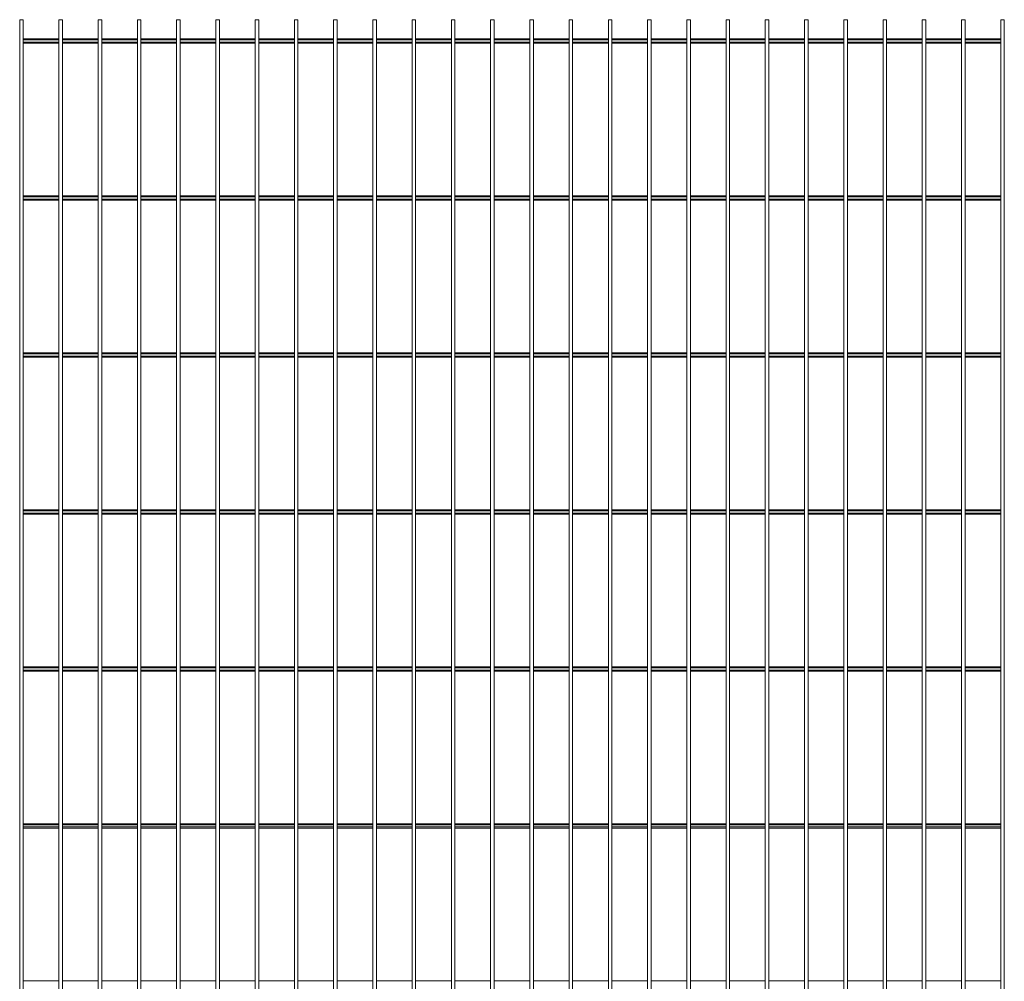
# Paper-space layout '_Front' of a CAD drawing. Units: millimetres. Extents: x -1252 to 1252, y 0 to 2430.
# Drawn here: x -1252 to 2, y 1205 to 2430 of the extents above; entities that cross this region are included whole.
import ezdxf

# ---------------------------------------------------------------- set-up
doc = ezdxf.new("R2010")
doc.units = ezdxf.units.MM

psp = doc.layouts.new('_Front')

# ---------------------------------------------------------------- linework, layer by layer
at = {"color": 7, "linetype": 'Continuous', "lineweight": 15}
for p, q in [((-1252.5, 2430), (-1252.5, 0)), ((-1252.5, 2430), (-1248, 2430)), ((-1248, 0), (-1248, 2430)), ((-1202.5, 2430), (-1202.5, 0)), ((-1202.5, 2430), (-1198, 2430)), ((-1198, 0), (-1198, 2430)), ((-1152.5, 2430), (-1152.5, 0)), ((-1152.5, 2430), (-1148, 2430)), ((-1148, 0), (-1148, 2430)), ((-1102.5, 2430), (-1102.5, 0)), ((-1102.5, 2430), (-1098, 2430)), ((-1098, 0), (-1098, 2430)), ((-1052.5, 2430), (-1052.5, 0)), ((-1052.5, 2430), (-1048, 2430)), ((-1048, 0), (-1048, 2430)), ((-1002.5, 2430), (-1002.5, 0)), ((-1002.5, 2430), (-998, 2430)), ((-998, 0), (-998, 2430)), ((-952.5, 2430), (-952.5, 0)), ((-952.5, 2430), (-948, 2430)), ((-948, 0), (-948, 2430)), ((-902.5, 2430), (-902.5, 0)), ((-902.5, 2430), (-898, 2430)), ((-898, 0), (-898, 2430)), ((-852.5, 2430), (-852.5, 0)), ((-852.5, 2430), (-848, 2430)), ((-848, 0), (-848, 2430)), ((-802.5, 2430), (-802.5, 0)), ((-802.5, 2430), (-798, 2430)), ((-798, 0), (-798, 2430)), ((-752.5, 2430), (-752.5, 0)), ((-752.5, 2430), (-748, 2430)), ((-748, 0), (-748, 2430)), ((-702.5, 2430), (-702.5, 0)), ((-702.5, 2430), (-698, 2430)), ((-698, 0), (-698, 2430)), ((-652.5, 2430), (-652.5, 0)), ((-652.5, 2430), (-648, 2430)), ((-648, 0), (-648, 2430)), ((-602.5, 2430), (-602.5, 0)), ((-602.5, 2430), (-598, 2430)), ((-598, 0), (-598, 2430)), ((-552.5, 2430), (-552.5, 0)), ((-552.5, 2430), (-548, 2430)), ((-548, 0), (-548, 2430)), ((-502.5, 2430), (-502.5, 0)), ((-502.5, 2430), (-498, 2430)), ((-498, 0), (-498, 2430)), ((-452.5, 2430), (-452.5, 0)), ((-452.5, 2430), (-448, 2430)), ((-448, 0), (-448, 2430)), ((-402.5, 2430), (-402.5, 0)), ((-402.5, 2430), (-398, 2430)), ((-398, 0), (-398, 2430)), ((-352.5, 2430), (-352.5, 0)), ((-352.5, 2430), (-348, 2430)), ((-348, 0), (-348, 2430)), ((-302.5, 2430), (-302.5, 0)), ((-302.5, 2430), (-298, 2430)), ((-298, 0), (-298, 2430)), ((-252.5, 2430), (-252.5, 0)), ((-252.5, 2430), (-248, 2430)), ((-248, 0), (-248, 2430)), ((-202.5, 2430), (-202.5, 0)), ((-202.5, 2430), (-198, 2430)), ((-198, 0), (-198, 2430)), ((-152.5, 2430), (-152.5, 0)), ((-152.5, 2430), (-148, 2430)), ((-148, 0), (-148, 2430)), ((-102.5, 2430), (-102.5, 0)), ((-102.5, 2430), (-98, 2430)), ((-98, 0), (-98, 2430)), ((-52.5, 2430), (-52.5, 0)), ((-52.5, 2430), (-48, 2430)), ((-48, 0), (-48, 2430)), ((-2.5, 2430), (-2.5, 0)), ((-2.5, 2430), (2, 2430)), ((2, 0), (2, 2430)), ((-1202.5, 2405.65), (-1248, 2405.65)), ((-1202.5, 2400), (-1248, 2400)), ((-1152.5, 2405.65), (-1198, 2405.65)), ((-1152.5, 2400), (-1198, 2400)), ((-1102.5, 2405.65), (-1148, 2405.65)), ((-1102.5, 2400), (-1148, 2400)), ((-1052.5, 2405.65), (-1098, 2405.65)), ((-1052.5, 2400), (-1098, 2400)), ((-1002.5, 2405.65), (-1048, 2405.65)), ((-1002.5, 2400), (-1048, 2400)), ((-952.5, 2405.65), (-998, 2405.65)), ((-952.5, 2400), (-998, 2400)), ((-902.5, 2405.65), (-948, 2405.65)), ((-902.5, 2400), (-948, 2400)), ((-852.5, 2405.65), (-898, 2405.65)), ((-852.5, 2400), (-898, 2400)), ((-802.5, 2405.65), (-848, 2405.65)), ((-802.5, 2400), (-848, 2400)), ((-752.5, 2405.65), (-798, 2405.65)), ((-752.5, 2400), (-798, 2400)), ((-702.5, 2405.65), (-748, 2405.65)), ((-702.5, 2400), (-748, 2400)), ((-652.5, 2405.65), (-698, 2405.65)), ((-652.5, 2400), (-698, 2400)), ((-602.5, 2405.65), (-648, 2405.65)), ((-602.5, 2400), (-648, 2400)), ((-552.5, 2405.65), (-598, 2405.65)), ((-552.5, 2400), (-598, 2400)), ((-502.5, 2405.65), (-548, 2405.65)), ((-502.5, 2400), (-548, 2400)), ((-452.5, 2405.65), (-498, 2405.65)), ((-452.5, 2400), (-498, 2400)), ((-402.5, 2405.65), (-448, 2405.65)), ((-402.5, 2400), (-448, 2400)), ((-352.5, 2405.65), (-398, 2405.65)), ((-352.5, 2400), (-398, 2400)), ((-302.5, 2405.65), (-348, 2405.65)), ((-302.5, 2400), (-348, 2400)), ((-252.5, 2405.65), (-298, 2405.65)), ((-252.5, 2400), (-298, 2400)), ((-202.5, 2405.65), (-248, 2405.65)), ((-202.5, 2400), (-248, 2400)), ((-152.5, 2405.65), (-198, 2405.65)), ((-152.5, 2400), (-198, 2400)), ((-102.5, 2405.65), (-148, 2405.65)), ((-102.5, 2400), (-148, 2400)), ((-52.5, 2405.65), (-98, 2405.65)), ((-52.5, 2400), (-98, 2400)), ((-2.5, 2405.65), (-48, 2405.65)), ((-2.5, 2400), (-48, 2400)), ((-1202.5, 2205.65), (-1248, 2205.65)), ((-1202.5, 2200), (-1248, 2200)), ((-1152.5, 2205.65), (-1198, 2205.65)), ((-1152.5, 2200), (-1198, 2200)), ((-1102.5, 2205.65), (-1148, 2205.65)), ((-1102.5, 2200), (-1148, 2200)), ((-1052.5, 2205.65), (-1098, 2205.65)), ((-1052.5, 2200), (-1098, 2200)), ((-1002.5, 2205.65), (-1048, 2205.65)), ((-1002.5, 2200), (-1048, 2200)), ((-952.5, 2205.65), (-998, 2205.65)), ((-952.5, 2200), (-998, 2200)), ((-902.5, 2205.65), (-948, 2205.65)), ((-902.5, 2200), (-948, 2200)), ((-852.5, 2205.65), (-898, 2205.65)), ((-852.5, 2200), (-898, 2200)), ((-802.5, 2205.65), (-848, 2205.65)), ((-802.5, 2200), (-848, 2200)), ((-752.5, 2205.65), (-798, 2205.65)), ((-752.5, 2200), (-798, 2200)), ((-702.5, 2205.65), (-748, 2205.65)), ((-702.5, 2200), (-748, 2200)), ((-652.5, 2205.65), (-698, 2205.65)), ((-652.5, 2200), (-698, 2200)), ((-602.5, 2205.65), (-648, 2205.65)), ((-602.5, 2200), (-648, 2200)), ((-552.5, 2205.65), (-598, 2205.65)), ((-552.5, 2200), (-598, 2200)), ((-502.5, 2205.65), (-548, 2205.65)), ((-502.5, 2200), (-548, 2200)), ((-452.5, 2205.65), (-498, 2205.65)), ((-452.5, 2200), (-498, 2200)), ((-402.5, 2205.65), (-448, 2205.65)), ((-402.5, 2200), (-448, 2200)), ((-352.5, 2205.65), (-398, 2205.65)), ((-352.5, 2200), (-398, 2200)), ((-302.5, 2205.65), (-348, 2205.65)), ((-302.5, 2200), (-348, 2200)), ((-252.5, 2205.65), (-298, 2205.65)), ((-252.5, 2200), (-298, 2200)), ((-202.5, 2205.65), (-248, 2205.65)), ((-202.5, 2200), (-248, 2200)), ((-152.5, 2205.65), (-198, 2205.65)), ((-152.5, 2200), (-198, 2200)), ((-102.5, 2205.65), (-148, 2205.65)), ((-102.5, 2200), (-148, 2200)), ((-52.5, 2205.65), (-98, 2205.65)), ((-52.5, 2200), (-98, 2200)), ((-2.5, 2205.65), (-48, 2205.65)), ((-2.5, 2200), (-48, 2200)), ((-1202.5, 2005.65), (-1248, 2005.65)), ((-1202.5, 2000), (-1248, 2000)), ((-1152.5, 2005.65), (-1198, 2005.65)), ((-1152.5, 2000), (-1198, 2000)), ((-1102.5, 2005.65), (-1148, 2005.65)), ((-1102.5, 2000), (-1148, 2000)), ((-1052.5, 2005.65), (-1098, 2005.65)), ((-1052.5, 2000), (-1098, 2000)), ((-1002.5, 2005.65), (-1048, 2005.65)), ((-1002.5, 2000), (-1048, 2000)), ((-952.5, 2005.65), (-998, 2005.65)), ((-952.5, 2000), (-998, 2000)), ((-902.5, 2005.65), (-948, 2005.65)), ((-902.5, 2000), (-948, 2000)), ((-852.5, 2005.65), (-898, 2005.65)), ((-852.5, 2000), (-898, 2000)), ((-802.5, 2005.65), (-848, 2005.65)), ((-802.5, 2000), (-848, 2000)), ((-752.5, 2005.65), (-798, 2005.65)), ((-752.5, 2000), (-798, 2000)), ((-702.5, 2005.65), (-748, 2005.65)), ((-702.5, 2000), (-748, 2000)), ((-652.5, 2005.65), (-698, 2005.65)), ((-652.5, 2000), (-698, 2000)), ((-602.5, 2005.65), (-648, 2005.65)), ((-602.5, 2000), (-648, 2000)), ((-552.5, 2005.65), (-598, 2005.65)), ((-552.5, 2000), (-598, 2000)), ((-502.5, 2005.65), (-548, 2005.65)), ((-502.5, 2000), (-548, 2000)), ((-452.5, 2005.65), (-498, 2005.65)), ((-452.5, 2000), (-498, 2000)), ((-402.5, 2005.65), (-448, 2005.65)), ((-402.5, 2000), (-448, 2000)), ((-352.5, 2005.65), (-398, 2005.65)), ((-352.5, 2000), (-398, 2000)), ((-302.5, 2005.65), (-348, 2005.65)), ((-302.5, 2000), (-348, 2000)), ((-252.5, 2005.65), (-298, 2005.65)), ((-252.5, 2000), (-298, 2000)), ((-202.5, 2005.65), (-248, 2005.65)), ((-202.5, 2000), (-248, 2000)), ((-152.5, 2005.65), (-198, 2005.65)), ((-152.5, 2000), (-198, 2000)), ((-102.5, 2005.65), (-148, 2005.65)), ((-102.5, 2000), (-148, 2000)), ((-52.5, 2005.65), (-98, 2005.65)), ((-52.5, 2000), (-98, 2000)), ((-2.5, 2005.65), (-48, 2005.65)), ((-2.5, 2000), (-48, 2000)), ((-1202.5, 1805.65), (-1248, 1805.65)), ((-1202.5, 1800), (-1248, 1800)), ((-1152.5, 1805.65), (-1198, 1805.65)), ((-1152.5, 1800), (-1198, 1800)), ((-1102.5, 1805.65), (-1148, 1805.65)), ((-1102.5, 1800), (-1148, 1800)), ((-1052.5, 1805.65), (-1098, 1805.65)), ((-1052.5, 1800), (-1098, 1800)), ((-1002.5, 1805.65), (-1048, 1805.65)), ((-1002.5, 1800), (-1048, 1800)), ((-952.5, 1805.65), (-998, 1805.65)), ((-952.5, 1800), (-998, 1800)), ((-902.5, 1805.65), (-948, 1805.65)), ((-902.5, 1800), (-948, 1800)), ((-852.5, 1805.65), (-898, 1805.65)), ((-852.5, 1800), (-898, 1800)), ((-802.5, 1805.65), (-848, 1805.65)), ((-802.5, 1800), (-848, 1800)), ((-752.5, 1805.65), (-798, 1805.65)), ((-752.5, 1800), (-798, 1800)), ((-702.5, 1805.65), (-748, 1805.65)), ((-702.5, 1800), (-748, 1800)), ((-652.5, 1805.65), (-698, 1805.65)), ((-652.5, 1800), (-698, 1800)), ((-602.5, 1805.65), (-648, 1805.65)), ((-602.5, 1800), (-648, 1800)), ((-552.5, 1805.65), (-598, 1805.65)), ((-552.5, 1800), (-598, 1800)), ((-502.5, 1805.65), (-548, 1805.65)), ((-502.5, 1800), (-548, 1800)), ((-452.5, 1805.65), (-498, 1805.65)), ((-452.5, 1800), (-498, 1800)), ((-402.5, 1805.65), (-448, 1805.65)), ((-402.5, 1800), (-448, 1800)), ((-352.5, 1805.65), (-398, 1805.65)), ((-352.5, 1800), (-398, 1800)), ((-302.5, 1805.65), (-348, 1805.65)), ((-302.5, 1800), (-348, 1800)), ((-252.5, 1805.65), (-298, 1805.65)), ((-252.5, 1800), (-298, 1800)), ((-202.5, 1805.65), (-248, 1805.65)), ((-202.5, 1800), (-248, 1800)), ((-152.5, 1805.65), (-198, 1805.65)), ((-152.5, 1800), (-198, 1800)), ((-102.5, 1805.65), (-148, 1805.65)), ((-102.5, 1800), (-148, 1800)), ((-52.5, 1805.65), (-98, 1805.65)), ((-52.5, 1800), (-98, 1800)), ((-2.5, 1805.65), (-48, 1805.65)), ((-2.5, 1800), (-48, 1800)), ((-1202.5, 1605.65), (-1248, 1605.65)), ((-1202.5, 1600), (-1248, 1600)), ((-1152.5, 1605.65), (-1198, 1605.65)), ((-1152.5, 1600), (-1198, 1600)), ((-1102.5, 1605.65), (-1148, 1605.65)), ((-1102.5, 1600), (-1148, 1600)), ((-1052.5, 1605.65), (-1098, 1605.65)), ((-1052.5, 1600), (-1098, 1600)), ((-1002.5, 1605.65), (-1048, 1605.65)), ((-1002.5, 1600), (-1048, 1600)), ((-952.5, 1605.65), (-998, 1605.65)), ((-952.5, 1600), (-998, 1600)), ((-902.5, 1605.65), (-948, 1605.65)), ((-902.5, 1600), (-948, 1600)), ((-852.5, 1605.65), (-898, 1605.65)), ((-852.5, 1600), (-898, 1600)), ((-802.5, 1605.65), (-848, 1605.65)), ((-802.5, 1600), (-848, 1600)), ((-752.5, 1605.65), (-798, 1605.65)), ((-752.5, 1600), (-798, 1600)), ((-702.5, 1605.65), (-748, 1605.65)), ((-702.5, 1600), (-748, 1600)), ((-652.5, 1605.65), (-698, 1605.65)), ((-652.5, 1600), (-698, 1600)), ((-602.5, 1605.65), (-648, 1605.65)), ((-602.5, 1600), (-648, 1600)), ((-552.5, 1605.65), (-598, 1605.65)), ((-552.5, 1600), (-598, 1600)), ((-502.5, 1605.65), (-548, 1605.65)), ((-502.5, 1600), (-548, 1600)), ((-452.5, 1605.65), (-498, 1605.65)), ((-452.5, 1600), (-498, 1600)), ((-402.5, 1605.65), (-448, 1605.65)), ((-402.5, 1600), (-448, 1600)), ((-352.5, 1605.65), (-398, 1605.65)), ((-352.5, 1600), (-398, 1600)), ((-302.5, 1605.65), (-348, 1605.65)), ((-302.5, 1600), (-348, 1600)), ((-252.5, 1605.65), (-298, 1605.65)), ((-252.5, 1600), (-298, 1600)), ((-202.5, 1605.65), (-248, 1605.65)), ((-202.5, 1600), (-248, 1600)), ((-152.5, 1605.65), (-198, 1605.65)), ((-152.5, 1600), (-198, 1600)), ((-102.5, 1605.65), (-148, 1605.65)), ((-102.5, 1600), (-148, 1600)), ((-52.5, 1605.65), (-98, 1605.65)), ((-52.5, 1600), (-98, 1600)), ((-2.5, 1605.65), (-48, 1605.65)), ((-2.5, 1600), (-48, 1600)), ((-1202.5, 1405.65), (-1248, 1405.65)), ((-1152.5, 1405.65), (-1198, 1405.65)), ((-1102.5, 1405.65), (-1148, 1405.65)), ((-1052.5, 1405.65), (-1098, 1405.65)), ((-1002.5, 1405.65), (-1048, 1405.65)), ((-952.5, 1405.65), (-998, 1405.65)), ((-902.5, 1405.65), (-948, 1405.65)), ((-852.5, 1405.65), (-898, 1405.65)), ((-802.5, 1405.65), (-848, 1405.65)), ((-752.5, 1405.65), (-798, 1405.65)), ((-702.5, 1405.65), (-748, 1405.65)), ((-652.5, 1405.65), (-698, 1405.65)), ((-602.5, 1405.65), (-648, 1405.65)), ((-552.5, 1405.65), (-598, 1405.65)), ((-502.5, 1405.65), (-548, 1405.65)), ((-452.5, 1405.65), (-498, 1405.65)), ((-402.5, 1405.65), (-448, 1405.65)), ((-352.5, 1405.65), (-398, 1405.65)), ((-302.5, 1405.65), (-348, 1405.65)), ((-252.5, 1405.65), (-298, 1405.65)), ((-202.5, 1405.65), (-248, 1405.65)), ((-152.5, 1405.65), (-198, 1405.65)), ((-102.5, 1405.65), (-148, 1405.65)), ((-52.5, 1405.65), (-98, 1405.65)), ((-2.5, 1405.65), (-48, 1405.65)), ((-1202.5, 1400), (-1248, 1400)), ((-1152.5, 1400), (-1198, 1400)), ((-1102.5, 1400), (-1148, 1400)), ((-1052.5, 1400), (-1098, 1400)), ((-1002.5, 1400), (-1048, 1400)), ((-952.5, 1400), (-998, 1400)), ((-902.5, 1400), (-948, 1400)), ((-852.5, 1400), (-898, 1400)), ((-802.5, 1400), (-848, 1400)), ((-752.5, 1400), (-798, 1400)), ((-702.5, 1400), (-748, 1400)), ((-652.5, 1400), (-698, 1400)), ((-602.5, 1400), (-648, 1400)), ((-552.5, 1400), (-598, 1400)), ((-502.5, 1400), (-548, 1400)), ((-452.5, 1400), (-498, 1400)), ((-402.5, 1400), (-448, 1400)), ((-352.5, 1400), (-398, 1400)), ((-302.5, 1400), (-348, 1400)), ((-252.5, 1400), (-298, 1400)), ((-202.5, 1400), (-248, 1400)), ((-152.5, 1400), (-198, 1400)), ((-102.5, 1400), (-148, 1400)), ((-52.5, 1400), (-98, 1400)), ((-2.5, 1400), (-48, 1400)), ((-1202.5, 1205.65), (-1248, 1205.65)), ((-1152.5, 1205.65), (-1198, 1205.65)), ((-1102.5, 1205.65), (-1148, 1205.65)), ((-1052.5, 1205.65), (-1098, 1205.65)), ((-1002.5, 1205.65), (-1048, 1205.65)), ((-952.5, 1205.65), (-998, 1205.65)), ((-902.5, 1205.65), (-948, 1205.65)), ((-852.5, 1205.65), (-898, 1205.65)), ((-802.5, 1205.65), (-848, 1205.65)), ((-752.5, 1205.65), (-798, 1205.65)), ((-702.5, 1205.65), (-748, 1205.65)), ((-652.5, 1205.65), (-698, 1205.65)), ((-602.5, 1205.65), (-648, 1205.65)), ((-552.5, 1205.65), (-598, 1205.65)), ((-502.5, 1205.65), (-548, 1205.65)), ((-452.5, 1205.65), (-498, 1205.65)), ((-402.5, 1205.65), (-448, 1205.65)), ((-352.5, 1205.65), (-398, 1205.65)), ((-302.5, 1205.65), (-348, 1205.65)), ((-252.5, 1205.65), (-298, 1205.65)), ((-202.5, 1205.65), (-248, 1205.65)), ((-152.5, 1205.65), (-198, 1205.65)), ((-102.5, 1205.65), (-148, 1205.65)), ((-52.5, 1205.65), (-98, 1205.65)), ((-2.5, 1205.65), (-48, 1205.65))]:
    psp.add_line(p, q, dxfattribs=at)
at = {"color": 8, "linetype": 'Continuous', "lineweight": 15}
for p, q in [((-1202.5, 2404.15), (-1248, 2404.15)), ((-1202.5, 2401.5), (-1248, 2401.5)), ((-1152.5, 2404.15), (-1198, 2404.15)), ((-1152.5, 2401.5), (-1198, 2401.5)), ((-1102.5, 2404.15), (-1148, 2404.15)), ((-1102.5, 2401.5), (-1148, 2401.5)), ((-1052.5, 2404.15), (-1098, 2404.15)), ((-1052.5, 2401.5), (-1098, 2401.5)), ((-1002.5, 2404.15), (-1048, 2404.15)), ((-1002.5, 2401.5), (-1048, 2401.5)), ((-952.5, 2404.15), (-998, 2404.15)), ((-952.5, 2401.5), (-998, 2401.5)), ((-902.5, 2404.15), (-948, 2404.15)), ((-902.5, 2401.5), (-948, 2401.5)), ((-852.5, 2404.15), (-898, 2404.15)), ((-852.5, 2401.5), (-898, 2401.5)), ((-802.5, 2404.15), (-848, 2404.15)), ((-802.5, 2401.5), (-848, 2401.5)), ((-752.5, 2404.15), (-798, 2404.15)), ((-752.5, 2401.5), (-798, 2401.5)), ((-702.5, 2404.15), (-748, 2404.15)), ((-702.5, 2401.5), (-748, 2401.5)), ((-652.5, 2404.15), (-698, 2404.15)), ((-652.5, 2401.5), (-698, 2401.5)), ((-602.5, 2404.15), (-648, 2404.15)), ((-602.5, 2401.5), (-648, 2401.5)), ((-552.5, 2404.15), (-598, 2404.15)), ((-552.5, 2401.5), (-598, 2401.5)), ((-502.5, 2404.15), (-548, 2404.15)), ((-502.5, 2401.5), (-548, 2401.5)), ((-452.5, 2404.15), (-498, 2404.15)), ((-452.5, 2401.5), (-498, 2401.5)), ((-402.5, 2404.15), (-448, 2404.15)), ((-402.5, 2401.5), (-448, 2401.5)), ((-352.5, 2404.15), (-398, 2404.15)), ((-352.5, 2401.5), (-398, 2401.5)), ((-302.5, 2404.15), (-348, 2404.15)), ((-302.5, 2401.5), (-348, 2401.5)), ((-252.5, 2404.15), (-298, 2404.15)), ((-252.5, 2401.5), (-298, 2401.5)), ((-202.5, 2404.15), (-248, 2404.15)), ((-202.5, 2401.5), (-248, 2401.5)), ((-152.5, 2404.15), (-198, 2404.15)), ((-152.5, 2401.5), (-198, 2401.5)), ((-102.5, 2404.15), (-148, 2404.15)), ((-102.5, 2401.5), (-148, 2401.5)), ((-52.5, 2404.15), (-98, 2404.15)), ((-52.5, 2401.5), (-98, 2401.5)), ((-2.5, 2404.15), (-48, 2404.15)), ((-2.5, 2401.5), (-48, 2401.5)), ((-1202.5, 2204.15), (-1248, 2204.15)), ((-1202.5, 2201.5), (-1248, 2201.5)), ((-1152.5, 2204.15), (-1198, 2204.15)), ((-1152.5, 2201.5), (-1198, 2201.5)), ((-1102.5, 2204.15), (-1148, 2204.15)), ((-1102.5, 2201.5), (-1148, 2201.5)), ((-1052.5, 2204.15), (-1098, 2204.15)), ((-1052.5, 2201.5), (-1098, 2201.5)), ((-1002.5, 2204.15), (-1048, 2204.15)), ((-1002.5, 2201.5), (-1048, 2201.5)), ((-952.5, 2204.15), (-998, 2204.15)), ((-952.5, 2201.5), (-998, 2201.5)), ((-902.5, 2204.15), (-948, 2204.15)), ((-902.5, 2201.5), (-948, 2201.5)), ((-852.5, 2204.15), (-898, 2204.15)), ((-852.5, 2201.5), (-898, 2201.5)), ((-802.5, 2204.15), (-848, 2204.15)), ((-802.5, 2201.5), (-848, 2201.5)), ((-752.5, 2204.15), (-798, 2204.15)), ((-752.5, 2201.5), (-798, 2201.5)), ((-702.5, 2204.15), (-748, 2204.15)), ((-702.5, 2201.5), (-748, 2201.5)), ((-652.5, 2204.15), (-698, 2204.15)), ((-652.5, 2201.5), (-698, 2201.5)), ((-602.5, 2204.15), (-648, 2204.15)), ((-602.5, 2201.5), (-648, 2201.5)), ((-552.5, 2204.15), (-598, 2204.15)), ((-552.5, 2201.5), (-598, 2201.5)), ((-502.5, 2204.15), (-548, 2204.15)), ((-502.5, 2201.5), (-548, 2201.5)), ((-452.5, 2204.15), (-498, 2204.15)), ((-452.5, 2201.5), (-498, 2201.5)), ((-402.5, 2204.15), (-448, 2204.15)), ((-402.5, 2201.5), (-448, 2201.5)), ((-352.5, 2204.15), (-398, 2204.15)), ((-352.5, 2201.5), (-398, 2201.5)), ((-302.5, 2204.15), (-348, 2204.15)), ((-302.5, 2201.5), (-348, 2201.5)), ((-252.5, 2204.15), (-298, 2204.15)), ((-252.5, 2201.5), (-298, 2201.5)), ((-202.5, 2204.15), (-248, 2204.15)), ((-202.5, 2201.5), (-248, 2201.5)), ((-152.5, 2204.15), (-198, 2204.15)), ((-152.5, 2201.5), (-198, 2201.5)), ((-102.5, 2204.15), (-148, 2204.15)), ((-102.5, 2201.5), (-148, 2201.5)), ((-52.5, 2204.15), (-98, 2204.15)), ((-52.5, 2201.5), (-98, 2201.5)), ((-2.5, 2204.15), (-48, 2204.15)), ((-2.5, 2201.5), (-48, 2201.5)), ((-1202.5, 2004.15), (-1248, 2004.15)), ((-1202.5, 2001.5), (-1248, 2001.5)), ((-1152.5, 2004.15), (-1198, 2004.15)), ((-1152.5, 2001.5), (-1198, 2001.5)), ((-1102.5, 2004.15), (-1148, 2004.15)), ((-1102.5, 2001.5), (-1148, 2001.5)), ((-1052.5, 2004.15), (-1098, 2004.15)), ((-1052.5, 2001.5), (-1098, 2001.5)), ((-1002.5, 2004.15), (-1048, 2004.15)), ((-1002.5, 2001.5), (-1048, 2001.5)), ((-952.5, 2004.15), (-998, 2004.15)), ((-952.5, 2001.5), (-998, 2001.5)), ((-902.5, 2004.15), (-948, 2004.15)), ((-902.5, 2001.5), (-948, 2001.5)), ((-852.5, 2004.15), (-898, 2004.15)), ((-852.5, 2001.5), (-898, 2001.5)), ((-802.5, 2004.15), (-848, 2004.15)), ((-802.5, 2001.5), (-848, 2001.5)), ((-752.5, 2004.15), (-798, 2004.15)), ((-752.5, 2001.5), (-798, 2001.5)), ((-702.5, 2004.15), (-748, 2004.15)), ((-702.5, 2001.5), (-748, 2001.5)), ((-652.5, 2004.15), (-698, 2004.15)), ((-652.5, 2001.5), (-698, 2001.5)), ((-602.5, 2004.15), (-648, 2004.15)), ((-602.5, 2001.5), (-648, 2001.5)), ((-552.5, 2004.15), (-598, 2004.15)), ((-552.5, 2001.5), (-598, 2001.5)), ((-502.5, 2004.15), (-548, 2004.15)), ((-502.5, 2001.5), (-548, 2001.5)), ((-452.5, 2004.15), (-498, 2004.15)), ((-452.5, 2001.5), (-498, 2001.5)), ((-402.5, 2004.15), (-448, 2004.15)), ((-402.5, 2001.5), (-448, 2001.5)), ((-352.5, 2004.15), (-398, 2004.15)), ((-352.5, 2001.5), (-398, 2001.5)), ((-302.5, 2004.15), (-348, 2004.15)), ((-302.5, 2001.5), (-348, 2001.5)), ((-252.5, 2004.15), (-298, 2004.15)), ((-252.5, 2001.5), (-298, 2001.5)), ((-202.5, 2004.15), (-248, 2004.15)), ((-202.5, 2001.5), (-248, 2001.5)), ((-152.5, 2004.15), (-198, 2004.15)), ((-152.5, 2001.5), (-198, 2001.5)), ((-102.5, 2004.15), (-148, 2004.15)), ((-102.5, 2001.5), (-148, 2001.5)), ((-52.5, 2004.15), (-98, 2004.15)), ((-52.5, 2001.5), (-98, 2001.5)), ((-2.5, 2004.15), (-48, 2004.15)), ((-2.5, 2001.5), (-48, 2001.5)), ((-1202.5, 1804.15), (-1248, 1804.15)), ((-1202.5, 1801.5), (-1248, 1801.5)), ((-1152.5, 1804.15), (-1198, 1804.15)), ((-1152.5, 1801.5), (-1198, 1801.5)), ((-1102.5, 1804.15), (-1148, 1804.15)), ((-1102.5, 1801.5), (-1148, 1801.5)), ((-1052.5, 1804.15), (-1098, 1804.15)), ((-1052.5, 1801.5), (-1098, 1801.5)), ((-1002.5, 1804.15), (-1048, 1804.15)), ((-1002.5, 1801.5), (-1048, 1801.5)), ((-952.5, 1804.15), (-998, 1804.15)), ((-952.5, 1801.5), (-998, 1801.5)), ((-902.5, 1804.15), (-948, 1804.15)), ((-902.5, 1801.5), (-948, 1801.5)), ((-852.5, 1804.15), (-898, 1804.15)), ((-852.5, 1801.5), (-898, 1801.5)), ((-802.5, 1804.15), (-848, 1804.15)), ((-802.5, 1801.5), (-848, 1801.5)), ((-752.5, 1804.15), (-798, 1804.15)), ((-752.5, 1801.5), (-798, 1801.5)), ((-702.5, 1804.15), (-748, 1804.15)), ((-702.5, 1801.5), (-748, 1801.5)), ((-652.5, 1804.15), (-698, 1804.15)), ((-652.5, 1801.5), (-698, 1801.5)), ((-602.5, 1804.15), (-648, 1804.15)), ((-602.5, 1801.5), (-648, 1801.5)), ((-552.5, 1804.15), (-598, 1804.15)), ((-552.5, 1801.5), (-598, 1801.5)), ((-502.5, 1804.15), (-548, 1804.15)), ((-502.5, 1801.5), (-548, 1801.5)), ((-452.5, 1804.15), (-498, 1804.15)), ((-452.5, 1801.5), (-498, 1801.5)), ((-402.5, 1804.15), (-448, 1804.15)), ((-402.5, 1801.5), (-448, 1801.5)), ((-352.5, 1804.15), (-398, 1804.15)), ((-352.5, 1801.5), (-398, 1801.5)), ((-302.5, 1804.15), (-348, 1804.15)), ((-302.5, 1801.5), (-348, 1801.5)), ((-252.5, 1804.15), (-298, 1804.15)), ((-252.5, 1801.5), (-298, 1801.5)), ((-202.5, 1804.15), (-248, 1804.15)), ((-202.5, 1801.5), (-248, 1801.5)), ((-152.5, 1804.15), (-198, 1804.15)), ((-152.5, 1801.5), (-198, 1801.5)), ((-102.5, 1804.15), (-148, 1804.15)), ((-102.5, 1801.5), (-148, 1801.5)), ((-52.5, 1804.15), (-98, 1804.15)), ((-52.5, 1801.5), (-98, 1801.5)), ((-2.5, 1804.15), (-48, 1804.15)), ((-2.5, 1801.5), (-48, 1801.5)), ((-1202.5, 1604.15), (-1248, 1604.15)), ((-1202.5, 1601.5), (-1248, 1601.5)), ((-1152.5, 1604.15), (-1198, 1604.15)), ((-1152.5, 1601.5), (-1198, 1601.5)), ((-1102.5, 1604.15), (-1148, 1604.15)), ((-1102.5, 1601.5), (-1148, 1601.5)), ((-1052.5, 1604.15), (-1098, 1604.15)), ((-1052.5, 1601.5), (-1098, 1601.5)), ((-1002.5, 1604.15), (-1048, 1604.15)), ((-1002.5, 1601.5), (-1048, 1601.5)), ((-952.5, 1604.15), (-998, 1604.15)), ((-952.5, 1601.5), (-998, 1601.5)), ((-902.5, 1604.15), (-948, 1604.15)), ((-902.5, 1601.5), (-948, 1601.5)), ((-852.5, 1604.15), (-898, 1604.15)), ((-852.5, 1601.5), (-898, 1601.5)), ((-802.5, 1604.15), (-848, 1604.15)), ((-802.5, 1601.5), (-848, 1601.5)), ((-752.5, 1604.15), (-798, 1604.15)), ((-752.5, 1601.5), (-798, 1601.5)), ((-702.5, 1604.15), (-748, 1604.15)), ((-702.5, 1601.5), (-748, 1601.5)), ((-652.5, 1604.15), (-698, 1604.15)), ((-652.5, 1601.5), (-698, 1601.5)), ((-602.5, 1604.15), (-648, 1604.15)), ((-602.5, 1601.5), (-648, 1601.5)), ((-552.5, 1604.15), (-598, 1604.15)), ((-552.5, 1601.5), (-598, 1601.5)), ((-502.5, 1604.15), (-548, 1604.15)), ((-502.5, 1601.5), (-548, 1601.5)), ((-452.5, 1604.15), (-498, 1604.15)), ((-452.5, 1601.5), (-498, 1601.5)), ((-402.5, 1604.15), (-448, 1604.15)), ((-402.5, 1601.5), (-448, 1601.5)), ((-352.5, 1604.15), (-398, 1604.15)), ((-352.5, 1601.5), (-398, 1601.5)), ((-302.5, 1604.15), (-348, 1604.15)), ((-302.5, 1601.5), (-348, 1601.5)), ((-252.5, 1604.15), (-298, 1604.15)), ((-252.5, 1601.5), (-298, 1601.5)), ((-202.5, 1604.15), (-248, 1604.15)), ((-202.5, 1601.5), (-248, 1601.5)), ((-152.5, 1604.15), (-198, 1604.15)), ((-152.5, 1601.5), (-198, 1601.5)), ((-102.5, 1604.15), (-148, 1604.15)), ((-102.5, 1601.5), (-148, 1601.5)), ((-52.5, 1604.15), (-98, 1604.15)), ((-52.5, 1601.5), (-98, 1601.5)), ((-2.5, 1604.15), (-48, 1604.15)), ((-2.5, 1601.5), (-48, 1601.5)), ((-1202.5, 1404.15), (-1248, 1404.15)), ((-1202.5, 1401.5), (-1248, 1401.5)), ((-1152.5, 1404.15), (-1198, 1404.15)), ((-1152.5, 1401.5), (-1198, 1401.5)), ((-1102.5, 1404.15), (-1148, 1404.15)), ((-1102.5, 1401.5), (-1148, 1401.5)), ((-1052.5, 1404.15), (-1098, 1404.15)), ((-1052.5, 1401.5), (-1098, 1401.5)), ((-1002.5, 1404.15), (-1048, 1404.15)), ((-1002.5, 1401.5), (-1048, 1401.5)), ((-952.5, 1404.15), (-998, 1404.15)), ((-952.5, 1401.5), (-998, 1401.5)), ((-902.5, 1404.15), (-948, 1404.15)), ((-902.5, 1401.5), (-948, 1401.5)), ((-852.5, 1404.15), (-898, 1404.15)), ((-852.5, 1401.5), (-898, 1401.5)), ((-802.5, 1404.15), (-848, 1404.15)), ((-802.5, 1401.5), (-848, 1401.5)), ((-752.5, 1404.15), (-798, 1404.15)), ((-752.5, 1401.5), (-798, 1401.5)), ((-702.5, 1404.15), (-748, 1404.15)), ((-702.5, 1401.5), (-748, 1401.5)), ((-652.5, 1404.15), (-698, 1404.15)), ((-652.5, 1401.5), (-698, 1401.5)), ((-602.5, 1404.15), (-648, 1404.15)), ((-602.5, 1401.5), (-648, 1401.5)), ((-552.5, 1404.15), (-598, 1404.15)), ((-552.5, 1401.5), (-598, 1401.5)), ((-502.5, 1404.15), (-548, 1404.15)), ((-502.5, 1401.5), (-548, 1401.5)), ((-452.5, 1404.15), (-498, 1404.15)), ((-452.5, 1401.5), (-498, 1401.5)), ((-402.5, 1404.15), (-448, 1404.15)), ((-402.5, 1401.5), (-448, 1401.5)), ((-352.5, 1404.15), (-398, 1404.15)), ((-352.5, 1401.5), (-398, 1401.5)), ((-302.5, 1404.15), (-348, 1404.15)), ((-302.5, 1401.5), (-348, 1401.5)), ((-252.5, 1404.15), (-298, 1404.15)), ((-252.5, 1401.5), (-298, 1401.5)), ((-202.5, 1404.15), (-248, 1404.15)), ((-202.5, 1401.5), (-248, 1401.5)), ((-152.5, 1404.15), (-198, 1404.15)), ((-152.5, 1401.5), (-198, 1401.5)), ((-102.5, 1404.15), (-148, 1404.15)), ((-102.5, 1401.5), (-148, 1401.5)), ((-52.5, 1404.15), (-98, 1404.15)), ((-52.5, 1401.5), (-98, 1401.5)), ((-2.5, 1404.15), (-48, 1404.15)), ((-2.5, 1401.5), (-48, 1401.5))]:
    psp.add_line(p, q, dxfattribs=at)

doc.saveas('drawing.dxf')
